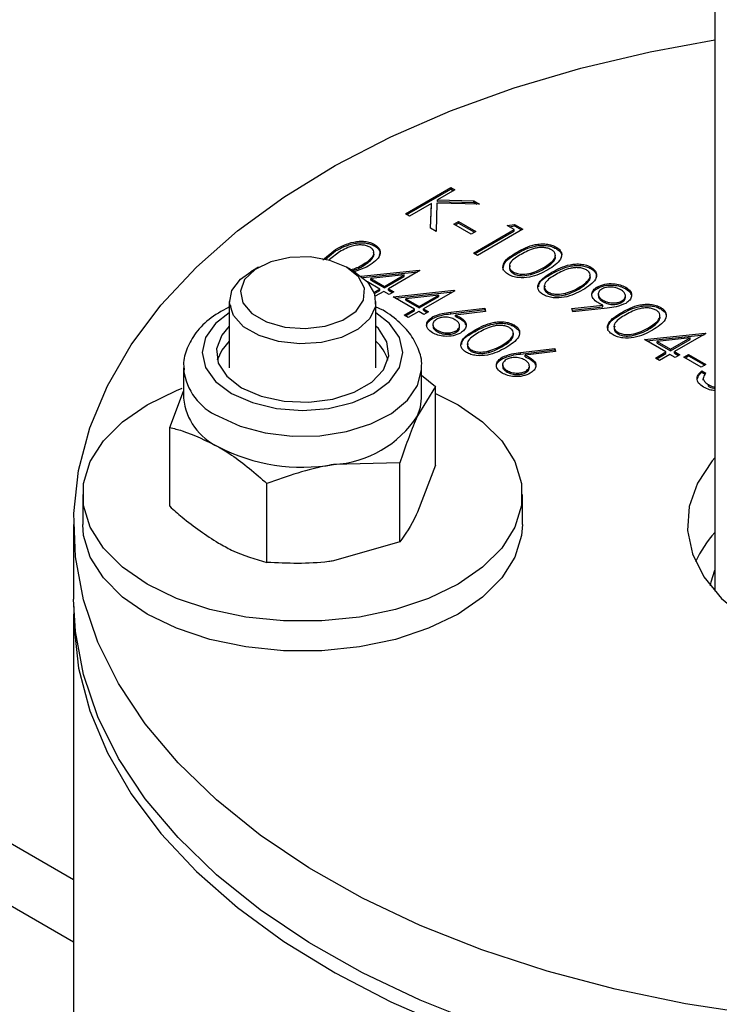
# Model space of a CAD drawing. Units: millimetres. Extents: x 8 to 201, y 4 to 288.
# Drawn here: x 159 to 161, y 137 to 140 of the extents above; entities that cross this region are included whole.
import ezdxf

# ---------------------------------------------------------------- set-up
doc = ezdxf.new("R2010")
doc.units = ezdxf.units.MM

msp = doc.modelspace()

# ---------------------------------------------------------------- linework, layer by layer
at = {"color": 7, "linetype": 'Continuous', "lineweight": 25}
for p, q in [((148.55677, 143.62458), (158.9804, 137.60714)), ((158.9804, 137.77621), (148.80675, 143.64933)), ((160.7304, 143.01363), (160.7304, 138.56522)), ((159.88634, 139.59527), (160.01009, 139.66671)), ((159.88988, 139.59323), (160.01009, 139.66262)), ((160.02119, 139.6603), (159.97407, 139.63309)), ((160.01009, 139.66671), (160.02119, 139.6603)), ((160.01009, 139.66262), (160.01009, 139.66671)), ((160.01009, 139.66262), (160.01765, 139.65825)), ((159.95716, 139.62333), (159.89745, 139.58886)), ((159.95483, 139.55573), (159.95716, 139.62333)), ((159.95497, 139.55565), (159.95716, 139.61925)), ((159.95716, 139.61925), (159.95716, 139.62333)), ((159.97228, 139.62442), (159.96963, 139.54719)), ((160.08862, 139.62137), (159.97228, 139.62442)), ((159.97407, 139.63309), (160.07278, 139.63052)), ((159.97407, 139.62901), (159.97407, 139.63309)), ((159.97407, 139.62901), (160.07278, 139.62643)), ((160.07278, 139.63052), (160.08862, 139.62137)), ((160.07278, 139.62643), (160.07278, 139.63052)), ((160.07278, 139.62643), (160.08121, 139.62157)), ((159.89745, 139.58886), (159.88634, 139.59527)), ((160.01802, 139.56688), (160.03071, 139.57421)), ((160.06561, 139.5394), (160.01802, 139.56688)), ((160.02155, 139.56484), (160.03071, 139.57012)), ((160.03071, 139.57421), (160.0783, 139.54673)), ((160.03071, 139.57012), (160.03071, 139.57421)), ((160.03071, 139.57012), (160.07477, 139.54469)), ((160.16397, 139.56322), (160.18393, 139.56635)), ((160.18393, 139.56635), (160.20681, 139.55314)), ((160.18393, 139.56227), (160.18393, 139.56635)), ((159.96963, 139.54719), (159.95483, 139.55573)), ((160.0783, 139.54673), (160.06561, 139.5394)), ((160.07196, 139.48812), (160.18301, 139.55223)), ((160.07549, 139.48608), (160.18301, 139.54814)), ((160.20681, 139.55314), (160.08306, 139.48171)), ((160.18301, 139.55223), (160.16397, 139.56322)), ((160.16953, 139.56001), (160.18393, 139.56227)), ((160.18301, 139.54814), (160.18301, 139.55223)), ((160.18393, 139.56227), (160.20327, 139.5511)), ((159.80193, 139.50751), (159.80193, 139.5116)), ((159.6604, 139.46927), (159.69546, 139.4979)), ((159.6677, 139.47115), (159.69546, 139.49382)), ((159.70662, 139.49152), (159.67794, 139.46948)), ((159.69546, 139.49382), (159.69546, 139.4979)), ((160.08306, 139.48171), (160.07196, 139.48812)), ((160.19089, 139.48675), (160.19089, 139.49084)), ((160.29736, 139.50045), (160.29736, 139.50453)), ((159.48517, 139.4494), (159.46396, 139.43715)), ((159.74685, 139.43715), (159.72563, 139.4494)), ((159.77955, 139.44936), (159.74196, 139.43456)), ((159.76562, 139.42463), (159.92329, 139.44153)), ((159.76849, 139.45172), (159.76849, 139.4558)), ((159.7701, 139.42103), (159.92015, 139.43711)), ((159.92555, 139.44023), (159.83988, 139.39078)), ((159.92329, 139.44153), (159.92555, 139.44023)), ((159.92329, 139.43893), (159.92329, 139.44153)), ((160.18033, 139.43246), (160.18033, 139.43654)), ((160.22812, 139.4294), (160.22812, 139.43348)), ((160.26392, 139.44465), (160.26392, 139.44874)), ((160.28608, 139.4318), (160.28608, 139.43589)), ((160.39255, 139.4455), (160.39255, 139.44958)), ((159.81608, 139.38986), (159.78235, 139.40933)), ((159.88252, 139.42821), (159.79189, 139.41848)), ((159.79189, 139.41848), (159.82878, 139.39719)), ((159.79189, 139.4144), (159.79189, 139.41848)), ((159.79189, 139.4144), (159.82878, 139.3931)), ((159.82878, 139.39719), (159.88252, 139.42821)), ((159.82878, 139.3931), (159.88252, 139.42413)), ((159.88252, 139.42413), (159.88252, 139.42821)), ((159.80052, 139.38088), (159.81608, 139.38986)), ((159.80175, 139.3775), (159.81608, 139.38578)), ((159.82719, 139.38345), (159.80383, 139.36996)), ((159.81608, 139.38578), (159.81608, 139.38986)), ((159.84147, 139.37521), (159.82719, 139.38345)), ((159.82878, 139.3931), (159.82878, 139.39719)), ((159.83988, 139.39078), (159.85416, 139.38253)), ((159.83988, 139.38669), (159.83988, 139.39078)), ((159.83988, 139.38669), (159.85062, 139.38049)), ((159.85416, 139.38253), (159.84147, 139.37521)), ((159.85257, 139.3688), (160.01848, 139.38658)), ((159.85854, 139.36535), (160.01534, 139.38216)), ((160.02074, 139.38528), (159.93507, 139.33583)), ((160.01848, 139.38658), (160.02074, 139.38528)), ((160.01848, 139.38398), (160.01848, 139.38658)), ((160.27552, 139.37751), (160.27552, 139.38159)), ((160.32331, 139.37445), (160.32331, 139.37853)), ((160.35911, 139.3897), (160.35911, 139.39379)), ((160.41005, 139.39163), (160.41005, 139.39572)), ((160.41269, 139.37714), (160.41269, 139.37203)), ((160.48734, 139.39078), (160.48734, 139.39486)), ((159.4054, 139.35552), (159.4054, 139.17507)), ((159.8054, 139.17507), (159.8054, 139.35552)), ((159.91127, 139.33491), (159.85257, 139.3688)), ((159.97771, 139.37326), (159.88708, 139.36353)), ((159.88708, 139.36353), (159.92396, 139.34224)), ((159.88708, 139.35945), (159.88708, 139.36353)), ((159.88708, 139.35945), (159.92396, 139.33815)), ((159.92396, 139.34224), (159.97771, 139.37326)), ((159.92396, 139.33815), (159.97771, 139.36918)), ((159.97771, 139.36918), (159.97771, 139.37326)), ((160.42604, 139.35473), (160.42604, 139.35881)), ((160.4773, 139.35353), (160.4773, 139.35761)), ((160.48663, 139.36619), (160.48663, 139.37129)), ((159.88272, 139.31842), (159.91127, 139.33491)), ((159.88625, 139.31638), (159.91127, 139.33083)), ((159.92238, 139.3285), (159.89382, 139.31201)), ((159.91127, 139.33083), (159.91127, 139.33491)), ((159.93666, 139.32026), (159.92238, 139.3285)), ((159.92396, 139.33815), (159.92396, 139.34224)), ((159.93507, 139.33583), (159.94935, 139.32758)), ((159.93507, 139.33174), (159.93507, 139.33583)), ((159.93507, 139.33174), (159.94581, 139.32554)), ((159.94935, 139.32758), (159.93666, 139.32026)), ((160.00983, 139.32638), (160.10323, 139.33766)), ((160.00983, 139.3223), (160.10323, 139.33357)), ((160.00983, 139.3223), (160.00983, 139.32638)), ((160.10507, 139.32884), (160.02237, 139.31885)), ((160.10323, 139.33766), (160.10507, 139.32884)), ((160.10323, 139.33357), (160.10323, 139.33766)), ((160.10323, 139.33357), (160.10424, 139.32874)), ((160.34054, 139.33653), (160.42524, 139.3457)), ((160.34324, 139.32784), (160.34054, 139.33653)), ((160.34177, 139.33258), (160.42524, 139.34162)), ((160.43707, 139.33802), (160.34324, 139.32784)), ((160.42524, 139.34162), (160.42524, 139.3457)), ((160.47645, 139.3219), (160.47645, 139.32598)), ((160.58292, 139.3356), (160.58292, 139.33968)), ((159.89382, 139.31201), (159.88272, 139.31842)), ((159.96006, 139.30953), (159.96006, 139.31362)), ((160.02237, 139.31477), (160.02237, 139.31885)), ((160.03638, 139.30806), (160.03638, 139.31214)), ((159.96118, 139.29415), (159.96118, 139.28904)), ((159.97314, 139.27313), (159.97314, 139.27721)), ((160.02465, 139.27173), (160.02465, 139.27581)), ((160.03402, 139.28448), (160.03402, 139.28959)), ((160.07621, 139.27402), (160.07621, 139.2781)), ((160.18268, 139.28771), (160.18268, 139.29179)), ((160.46589, 139.26761), (160.46589, 139.27169)), ((160.51369, 139.26455), (160.51369, 139.26863)), ((160.53838, 139.25183), (160.70428, 139.26962)), ((160.54948, 139.2798), (160.54948, 139.28388)), ((160.70654, 139.26832), (160.62087, 139.21886)), ((160.70428, 139.26962), (160.70654, 139.26832)), ((160.70428, 139.26701), (160.70428, 139.26962)), ((160.59708, 139.21794), (160.53838, 139.25183)), ((160.54434, 139.24839), (160.70114, 139.2652)), ((160.66351, 139.25629), (160.57288, 139.24656)), ((160.57288, 139.24656), (160.60977, 139.22527)), ((160.57288, 139.24248), (160.57288, 139.24656)), ((160.57288, 139.24248), (160.60977, 139.22119)), ((160.60977, 139.22527), (160.66351, 139.25629)), ((160.60977, 139.22119), (160.66351, 139.25221)), ((160.66351, 139.25221), (160.66351, 139.25629)), ((160.06565, 139.21972), (160.06565, 139.22381)), ((160.11345, 139.21666), (160.11345, 139.22074)), ((160.14924, 139.23192), (160.14924, 139.236)), ((160.20021, 139.21648), (160.29361, 139.22776)), ((160.20021, 139.2124), (160.29361, 139.22367)), ((160.20021, 139.2124), (160.20021, 139.21648)), ((160.29544, 139.21894), (160.21275, 139.20895)), ((160.29361, 139.22776), (160.29544, 139.21894)), ((160.29361, 139.22367), (160.29361, 139.22776)), ((160.29361, 139.22367), (160.29461, 139.21884)), ((160.56852, 139.20146), (160.59708, 139.21794)), ((160.59708, 139.21386), (160.59708, 139.21794)), ((160.60977, 139.22119), (160.60977, 139.22527)), ((160.62087, 139.21886), (160.63515, 139.21062)), ((160.62087, 139.21478), (160.62087, 139.21886)), ((160.62087, 139.21478), (160.63161, 139.20858)), ((160.15043, 139.19963), (160.15043, 139.20372)), ((160.21275, 139.20487), (160.21275, 139.20895)), ((160.22675, 139.19816), (160.22675, 139.20224)), ((160.57962, 139.19505), (160.56852, 139.20146)), ((160.57205, 139.19942), (160.59708, 139.21386)), ((160.60818, 139.21153), (160.57962, 139.19505)), ((160.62246, 139.20329), (160.60818, 139.21153)), ((160.63515, 139.21062), (160.62246, 139.20329)), ((160.64626, 139.20421), (160.65895, 139.21153)), ((160.69385, 139.17673), (160.64626, 139.20421)), ((160.64979, 139.20216), (160.65895, 139.20745)), ((160.65895, 139.21153), (160.70654, 139.18406)), ((160.65895, 139.20745), (160.65895, 139.21153)), ((160.65895, 139.20745), (160.703, 139.18202)), ((159.2804, 139.17507), (159.2804, 139.09178)), ((159.2804, 139.17507), (159.28053, 139.16985)), ((159.9304, 139.09178), (159.9304, 139.17507)), ((160.15156, 139.18425), (160.15156, 139.17914)), ((160.16352, 139.16323), (160.16352, 139.16731)), ((160.21503, 139.16183), (160.21503, 139.16591)), ((160.22439, 139.17458), (160.22439, 139.17969)), ((160.70654, 139.18406), (160.69385, 139.17673)), ((160.69544, 139.16666), (160.70654, 139.16025)), ((160.69544, 139.16257), (160.69544, 139.16666)), ((160.69544, 139.16257), (160.70444, 139.15738)), ((159.9304, 139.15426), (159.96789, 139.12415)), ((160.699, 139.14692), (160.699, 139.14182)), ((160.69913, 139.14069), (160.69913, 139.14478)), ((159.24291, 139.01201), (159.2804, 139.11108)), ((159.96789, 139.12415), (159.91933, 139.04322)), ((159.96789, 138.90863), (159.96789, 139.12415)), ((160.71311, 139.1249), (160.71311, 139.12898)), ((159.24291, 138.79649), (159.24291, 139.01201)), ((159.87076, 138.91489), (159.68952, 138.91056)), ((159.87076, 138.69937), (159.87076, 138.91489)), ((159.96789, 138.90863), (159.91933, 138.7803)), ((159.50827, 138.6433), (159.50827, 138.85882)), ((159.0054, 138.82885), (159.0054, 138.7472)), ((160.2054, 138.7472), (160.2054, 138.82885)), ((158.9804, 138.7472), (158.9804, 138.54307)), ((159.87076, 138.69937), (159.68952, 138.64763)), ((158.9804, 138.50224), (158.9804, 137.39991))]:
    msp.add_line(p, q, dxfattribs=at)
at = {"color": 7, "linetype": 'Continuous', "lineweight": 25, "flags": 128}
for points in [[(160.84829, 137.40776), (160.65071, 137.43789), (160.45835, 137.4777), (160.27262, 137.52692), (160.09492, 137.58517), (159.92654, 137.65203), (159.76875, 137.72699), (159.6227, 137.80951), (159.48948, 137.89897), (159.37008, 137.99471), (159.26537, 138.09602), (159.17614, 138.20215), (159.10304, 138.31231), (159.04662, 138.4257), (159.00729, 138.54147), (158.98535, 138.65876), (158.98095, 138.7767), (158.99413, 138.89443), (159.0248, 139.01106), (159.07272, 139.12575), (159.13754, 139.23763), (159.21878, 139.34588), (159.31584, 139.44969), (159.428, 139.54831), (159.55443, 139.64099), (159.69419, 139.72706), (159.84625, 139.80587), (160.00949, 139.87685), (160.18268, 139.93946), (160.36457, 139.99324), (160.55378, 140.0378), (160.7304, 140.06993)], [(159.72561, 139.44941), (159.68007, 139.46819), (159.62643, 139.47741), (159.57052, 139.47607), (159.51838, 139.46433), (159.47568, 139.44345), (159.44703, 139.41569), (159.43555, 139.38408), (159.44247, 139.35202), (159.46705, 139.32299), (159.50662, 139.30015), (159.55689, 139.28596), (159.61243, 139.28196), (159.6672, 139.28859), (159.71527, 139.30513), (159.75144, 139.32978), (159.77178, 139.35988), (159.7741, 139.39216), (159.75813, 139.42312), (159.72561, 139.44941)], [(159.74682, 139.43716), (159.78222, 139.40947), (159.80192, 139.37699), (159.80414, 139.3426), (159.78871, 139.30935), (159.757, 139.28021), (159.71181, 139.25776), (159.65717, 139.244), (159.59792, 139.24015), (159.53935, 139.24655), (159.48664, 139.26263), (159.44448, 139.28696), (159.41663, 139.31739), (159.40554, 139.35121), (159.41222, 139.38541), (159.43606, 139.41695), (159.46396, 139.43715)], [(159.4054, 139.32483), (159.36811, 139.2958), (159.34074, 139.25765), (159.3314, 139.21671), (159.34074, 139.17577), (159.36811, 139.13762), (159.41165, 139.10486)], [(159.41165, 139.10486), (159.4684, 139.07973), (159.53449, 139.06392), (159.6054, 139.05853), (159.67632, 139.06392), (159.7424, 139.07973), (159.79915, 139.10486), (159.84269, 139.13762), (159.87007, 139.17577), (159.8794, 139.21671), (159.87007, 139.25765), (159.84269, 139.2958), (159.8054, 139.32483)], [(159.4054, 139.28873), (159.38455, 139.26427), (159.37029, 139.22642), (159.37507, 139.18779), (159.39852, 139.1515), (159.43873, 139.12049)], [(159.43873, 139.12049), (159.49244, 139.09728), (159.5553, 139.08375), (159.62222, 139.08098), (159.68778, 139.08922), (159.74666, 139.10778), (159.7941, 139.13516), (159.82625, 139.16916), (159.84052, 139.207), (159.83573, 139.24564), (159.81228, 139.28193), (159.8054, 139.28873)], [(159.4054, 139.24708), (159.38455, 139.22262), (159.37246, 139.19589)], [(159.37559, 139.0424), (159.43478, 139.01538), (159.50317, 138.99697), (159.57708, 138.98816), (159.6525, 138.98943), (159.72539, 139.00071), (159.79181, 139.02138), (159.84818, 139.05034), (159.89147, 139.08602), (159.91933, 139.12651), (159.93026, 139.16961), (159.9304, 139.17608)], [(159.18114, 139.07378), (159.26126, 139.11259), (159.27705, 139.11876)], [(159.96789, 139.10487), (160.02967, 139.07378), (160.09689, 139.02753), (160.14919, 138.97524), (160.18496, 138.9185), (160.20312, 138.85904), (160.20312, 138.79867), (160.18496, 138.73921), (160.14919, 138.68247), (160.09689, 138.63018), (160.02967, 138.58393), (159.94955, 138.54512), (159.85897, 138.51493), (159.76069, 138.49428), (159.6577, 138.4838), (159.55311, 138.4838), (159.45011, 138.49428), (159.35183, 138.51493), (159.26126, 138.54512), (159.18114, 138.58393), (159.11391, 138.63018), (159.06162, 138.68247), (159.02585, 138.73921), (159.00768, 138.79867), (159.00768, 138.85904), (159.02585, 138.9185), (159.06162, 138.97524), (159.11391, 139.02753), (159.18114, 139.07378), (159.18114, 139.07378)], [(159.91933, 139.04322), (159.92762, 139.06729), (159.9304, 139.09178)], [(160.7304, 138.92918), (160.72299, 138.92044), (160.68304, 138.85963), (160.66051, 138.79591), (160.65597, 138.73093), (160.66955, 138.66637), (160.70089, 138.6039), (160.74918, 138.54515), (160.81318, 138.49163), (160.89122, 138.44473), (160.98128, 138.40566), (161.08103, 138.37544), (161.1554, 138.35994)], [(160.2054, 138.7472), (160.20312, 138.71701), (160.18496, 138.65755), (160.14919, 138.60082), (160.09689, 138.54853), (160.02967, 138.50228), (159.94955, 138.46347), (159.85897, 138.43328), (159.76069, 138.41263), (159.6577, 138.40215), (159.55311, 138.40215), (159.45011, 138.41263), (159.35183, 138.43328), (159.26126, 138.46347), (159.18114, 138.50228), (159.11391, 138.54853), (159.06162, 138.60082), (159.02585, 138.65755), (159.00768, 138.71701), (159.0054, 138.7472)], [(160.71852, 138.5795), (160.72059, 138.58999), (160.7304, 138.62259)], [(162.25246, 137.27357), (162.06009, 137.23375), (161.86251, 137.20363), (161.66118, 137.18342), (161.45758, 137.17328), (161.25322, 137.17328), (161.04962, 137.18342), (160.84829, 137.20363), (160.65071, 137.23375), (160.45835, 137.27357), (160.27262, 137.32279), (160.09492, 137.38104), (159.92654, 137.44789), (159.76875, 137.52286), (159.6227, 137.60537), (159.48948, 137.69483), (159.37008, 137.79057), (159.26537, 137.89188), (159.17614, 137.99801), (159.10304, 138.10818), (159.04662, 138.22156), (159.00729, 138.33733), (158.98535, 138.45462), (158.9804, 138.54307)], [(158.98067, 138.52265), (158.98095, 138.47274), (158.99413, 138.35501), (159.0248, 138.23838), (159.07272, 138.12369), (159.13754, 138.01181), (159.21878, 137.90356), (159.31584, 137.79975), (159.428, 137.70113), (159.55443, 137.60845), (159.69419, 137.52238), (159.84625, 137.44357), (160.00949, 137.37259), (160.18268, 137.30998), (160.36457, 137.2562), (160.55378, 137.21164), (160.74894, 137.17663), (160.94858, 137.15144), (161.15124, 137.13626), (161.3554, 137.13118)]]:
    msp.add_lwpolyline(points, dxfattribs=at)
at = {"color": 7, "linetype": 'Continuous', "lineweight": 25}
for centre, radius, start, end in [((159.73273, 139.16413), 0.11028, 16.73698, 48.78006), ((159.4399, 139.18955), 0.16059, 187.04499, 246.3929), ((159.44375, 139.1085), 0.1642, 185.8452, 245.47494), ((159.67175, 139.20671), 0.29669, 273.4335, 326.56112), ((159.60485, 139.40221), 0.49889, 242.64283, 279.7711), ((160.97528, 138.50771), 0.32742, 138.40925, 155.18255)]:
    msp.add_arc(centre, radius, start, end, dxfattribs=at)
for points, knots in [([(159.69546, 139.4979), (159.71072, 139.50615), (159.72981, 139.51648), (159.75993, 139.52056), (159.77535, 139.52018), (159.7902, 139.51735), (159.79802, 139.51351), (159.80193, 139.5116)], [0, 0, 0, 0, 0.498702, 0.6241765, 0.7494675, 0.8747453, 1, 1, 1, 1]), ([(159.69546, 139.49382), (159.71072, 139.50207), (159.72981, 139.5124), (159.75993, 139.51648), (159.77535, 139.5161), (159.7902, 139.51327), (159.79802, 139.50943), (159.80193, 139.50751)], [0, 0, 0, 0, 0.498702, 0.6241765, 0.7494675, 0.8747453, 1, 1, 1, 1]), ([(159.78961, 139.50405), (159.78649, 139.50553), (159.78025, 139.50848), (159.76837, 139.51031), (159.75628, 139.51026), (159.73303, 139.50629), (159.71835, 139.49808), (159.70662, 139.49152)], [0, 0, 0, 0, 0.12513878, 0.25041818, 0.37551888, 0.50084712, 1, 1, 1, 1]), ([(159.80193, 139.5116), (159.80528, 139.50932), (159.81198, 139.50478), (159.8188, 139.49339), (159.81488, 139.47182), (159.79368, 139.45835), (159.77955, 139.44936)], [0, 0, 0, 0, 0.1256001, 0.2511969, 0.5005813, 1, 1, 1, 1]), ([(160.19089, 139.49084), (160.20615, 139.49909), (160.22524, 139.50942), (160.25536, 139.51349), (160.27078, 139.51312), (160.28562, 139.51029), (160.29345, 139.50645), (160.29736, 139.50453)], [0, 0, 0, 0, 0.498702, 0.6241765, 0.7494675, 0.8747453, 1, 1, 1, 1]), ([(159.76849, 139.4558), (159.77952, 139.4627), (159.79605, 139.47303), (159.80147, 139.48954), (159.79721, 139.49863), (159.79214, 139.50225), (159.78961, 139.50405)], [0, 0, 0, 0, 0.5000715, 0.7490206, 0.8745985, 1, 1, 1, 1]), ([(159.76849, 139.45172), (159.7792, 139.45856), (159.79523, 139.4688), (159.80192, 139.484), (159.79913, 139.48907), (159.79875, 139.48977)], [0, 0, 0, 0, 0.634017, 0.9496477, 1, 1, 1, 1]), ([(159.80193, 139.50751), (159.80524, 139.50525), (159.81185, 139.50071), (159.81807, 139.49143), (159.81603, 139.48481), (159.81491, 139.48116)], [0, 0, 0, 0, 0.3096832, 0.6193583, 1, 1, 1, 1]), ([(160.16727, 139.42943), (160.16395, 139.43169), (160.15732, 139.4362), (160.15065, 139.44752), (160.15519, 139.46891), (160.1766, 139.48206), (160.19089, 139.49084)], [0, 0, 0, 0, 0.1255507, 0.25109, 0.5002501, 1, 1, 1, 1]), ([(160.15315, 139.44118), (160.15327, 139.447), (160.15361, 139.46479), (160.17589, 139.47792), (160.19089, 139.48675)], [0, 0, 0, 0, 0.326699, 1, 1, 1, 1]), ([(160.20205, 139.48445), (160.19057, 139.47772), (160.17339, 139.46765), (160.16838, 139.45104), (160.17275, 139.44197), (160.17781, 139.43835), (160.18033, 139.43654)], [0, 0, 0, 0, 0.5002912, 0.749086, 0.8746062, 1, 1, 1, 1]), ([(160.19089, 139.48675), (160.20615, 139.49501), (160.22524, 139.50534), (160.25536, 139.50941), (160.27078, 139.50904), (160.28562, 139.5062), (160.29345, 139.50237), (160.29736, 139.50045)], [0, 0, 0, 0, 0.498702, 0.6241765, 0.7494675, 0.8747453, 1, 1, 1, 1]), ([(160.28504, 139.49699), (160.28192, 139.49846), (160.27568, 139.50141), (160.2638, 139.50324), (160.25171, 139.5032), (160.22845, 139.49923), (160.21378, 139.49102), (160.20205, 139.48445)], [0, 0, 0, 0, 0.12513878, 0.25041818, 0.37551888, 0.50084712, 1, 1, 1, 1]), ([(160.26392, 139.44874), (160.27495, 139.45563), (160.29147, 139.46596), (160.2969, 139.48247), (160.29264, 139.49157), (160.28757, 139.49518), (160.28504, 139.49699)], [0, 0, 0, 0, 0.5000715, 0.7490206, 0.8745985, 1, 1, 1, 1]), ([(160.29736, 139.50453), (160.30071, 139.50226), (160.30741, 139.49772), (160.31423, 139.48633), (160.31031, 139.46475), (160.28911, 139.45128), (160.27497, 139.4423)], [0, 0, 0, 0, 0.1256001, 0.2511969, 0.5005813, 1, 1, 1, 1]), ([(160.29736, 139.50045), (160.30067, 139.49818), (160.30728, 139.49364), (160.31349, 139.48436), (160.31146, 139.47774), (160.31034, 139.47409)], [0, 0, 0, 0, 0.3096832, 0.6193583, 1, 1, 1, 1]), ([(160.26392, 139.44465), (160.27462, 139.45149), (160.29066, 139.46174), (160.29735, 139.47694), (160.29456, 139.48201), (160.29418, 139.48271)], [0, 0, 0, 0, 0.634017, 0.9496477, 1, 1, 1, 1]), ([(160.28608, 139.43589), (160.30133, 139.44414), (160.32043, 139.45447), (160.35055, 139.45854), (160.36596, 139.45817), (160.38081, 139.45533), (160.38863, 139.4515), (160.39255, 139.44958)], [0, 0, 0, 0, 0.498702, 0.6241765, 0.7494675, 0.8747453, 1, 1, 1, 1]), ([(159.73777, 139.44239), (159.74328, 139.44422), (159.7545, 139.44794), (159.76377, 139.45315), (159.76849, 139.4558)], [0, 0, 0, 0, 0.4912614, 1, 1, 1, 1]), ([(159.74211, 139.43989), (159.74611, 139.44124), (159.7558, 139.4445), (159.7638, 139.44905), (159.76849, 139.45172)], [0, 0, 0, 0, 0.4134519, 1, 1, 1, 1]), ([(160.27497, 139.4423), (160.25943, 139.43412), (160.23613, 139.42187), (160.19879, 139.41973), (160.17907, 139.42364), (160.1712, 139.4275), (160.16727, 139.42943)], [0, 0, 0, 0, 0.4994065, 0.7487427, 0.8743724, 1, 1, 1, 1]), ([(160.17207, 139.453), (160.17092, 139.45026), (160.1688, 139.44523), (160.17285, 139.43788), (160.17784, 139.43427), (160.18033, 139.43246)], [0, 0, 0, 0, 0.3759742, 0.6881443, 1, 1, 1, 1]), ([(160.18033, 139.43654), (160.18414, 139.43484), (160.19175, 139.43142), (160.20926, 139.42947), (160.22097, 139.43196), (160.22812, 139.43348)], [0, 0, 0, 0, 0.2802572, 0.5607811, 1, 1, 1, 1]), ([(160.18033, 139.43246), (160.18414, 139.43076), (160.19175, 139.42734), (160.20926, 139.42539), (160.22097, 139.42788), (160.22812, 139.4294)], [0, 0, 0, 0, 0.2802572, 0.5607811, 1, 1, 1, 1]), ([(160.22812, 139.43348), (160.23541, 139.43586), (160.24842, 139.44012), (160.25918, 139.4461), (160.26392, 139.44874)], [0, 0, 0, 0, 0.5595988, 1, 1, 1, 1]), ([(160.22812, 139.4294), (160.23541, 139.43178), (160.24842, 139.43604), (160.25918, 139.44202), (160.26392, 139.44465)], [0, 0, 0, 0, 0.5595988, 1, 1, 1, 1]), ([(160.26246, 139.37448), (160.25914, 139.37674), (160.2525, 139.38124), (160.24584, 139.39257), (160.25038, 139.41396), (160.27179, 139.42711), (160.28608, 139.43589)], [0, 0, 0, 0, 0.12555073, 0.25109, 0.50025013, 1, 1, 1, 1]), ([(160.24993, 139.39629), (160.25013, 139.39862), (160.25137, 139.41276), (160.27028, 139.42314), (160.28608, 139.4318)], [0, 0, 0, 0, 0.16462366, 1, 1, 1, 1]), ([(160.29723, 139.4295), (160.28576, 139.42277), (160.26857, 139.4127), (160.26356, 139.39608), (160.26794, 139.38702), (160.27299, 139.3834), (160.27552, 139.38159)], [0, 0, 0, 0, 0.5002912, 0.749086, 0.8746062, 1, 1, 1, 1]), ([(160.28608, 139.4318), (160.30133, 139.44006), (160.32043, 139.45039), (160.35055, 139.45446), (160.36596, 139.45408), (160.38081, 139.45125), (160.38863, 139.44742), (160.39255, 139.4455)], [0, 0, 0, 0, 0.498702, 0.6241765, 0.7494675, 0.8747453, 1, 1, 1, 1]), ([(160.38023, 139.44204), (160.37711, 139.44351), (160.37086, 139.44646), (160.35899, 139.44829), (160.3469, 139.44825), (160.32364, 139.44427), (160.30897, 139.43607), (160.29723, 139.4295)], [0, 0, 0, 0, 0.12513878, 0.25041818, 0.37551888, 0.50084712, 1, 1, 1, 1]), ([(160.35911, 139.39379), (160.37014, 139.40068), (160.38666, 139.41101), (160.39209, 139.42752), (160.38783, 139.43662), (160.38276, 139.44023), (160.38023, 139.44204)], [0, 0, 0, 0, 0.50007152, 0.74902056, 0.87459845, 1, 1, 1, 1]), ([(160.39255, 139.44958), (160.3959, 139.44731), (160.4026, 139.44277), (160.40942, 139.43137), (160.4055, 139.4098), (160.3843, 139.39633), (160.37016, 139.38735)], [0, 0, 0, 0, 0.1256001, 0.2511969, 0.5005813, 1, 1, 1, 1]), ([(160.39255, 139.4455), (160.39585, 139.44323), (160.40247, 139.43869), (160.40868, 139.42941), (160.40665, 139.42279), (160.40553, 139.41914)], [0, 0, 0, 0, 0.3096832, 0.6193583, 1, 1, 1, 1]), ([(160.35911, 139.3897), (160.36981, 139.39654), (160.38585, 139.40679), (160.39254, 139.42199), (160.38975, 139.42706), (160.38937, 139.42776)], [0, 0, 0, 0, 0.63401698, 0.94964766, 1, 1, 1, 1]), ([(160.41005, 139.39572), (160.41644, 139.39863), (160.42921, 139.40444), (160.45257, 139.4053), (160.47267, 139.40189), (160.48245, 139.3972), (160.48734, 139.39486)], [0, 0, 0, 0, 0.27953837, 0.55885101, 0.77945231, 1, 1, 1, 1]), ([(160.37016, 139.38735), (160.35462, 139.37917), (160.33132, 139.36692), (160.29398, 139.36478), (160.27426, 139.36869), (160.26639, 139.37255), (160.26246, 139.37448)], [0, 0, 0, 0, 0.4994065, 0.7487427, 0.8743724, 1, 1, 1, 1]), ([(160.26726, 139.39805), (160.2661, 139.39531), (160.26398, 139.39028), (160.26804, 139.38293), (160.27303, 139.37932), (160.27552, 139.37751)], [0, 0, 0, 0, 0.3759742, 0.6881443, 1, 1, 1, 1]), ([(160.27552, 139.38159), (160.27932, 139.37989), (160.28694, 139.37647), (160.30444, 139.37452), (160.31616, 139.37701), (160.32331, 139.37853)], [0, 0, 0, 0, 0.2802572, 0.5607811, 1, 1, 1, 1]), ([(160.27552, 139.37751), (160.27932, 139.3758), (160.28694, 139.37239), (160.30444, 139.37044), (160.31616, 139.37293), (160.32331, 139.37445)], [0, 0, 0, 0, 0.2802572, 0.5607811, 1, 1, 1, 1]), ([(160.32331, 139.37853), (160.33059, 139.38091), (160.3436, 139.38517), (160.35437, 139.39115), (160.35911, 139.39379)], [0, 0, 0, 0, 0.55959879, 1, 1, 1, 1]), ([(160.32331, 139.37445), (160.33059, 139.37683), (160.3436, 139.38109), (160.35437, 139.38707), (160.35911, 139.3897)], [0, 0, 0, 0, 0.55959879, 1, 1, 1, 1]), ([(160.41129, 139.35267), (160.40637, 139.3562), (160.39653, 139.36324), (160.39381, 139.37607), (160.3982, 139.38756), (160.4061, 139.393), (160.41005, 139.39572)], [0, 0, 0, 0, 0.2798143, 0.5594885, 0.7796351, 1, 1, 1, 1]), ([(160.39692, 139.36585), (160.39604, 139.36819), (160.39387, 139.37397), (160.39841, 139.3835), (160.40617, 139.38892), (160.41005, 139.39163)], [0, 0, 0, 0, 0.253094, 0.626362, 1, 1, 1, 1]), ([(160.41005, 139.39163), (160.41644, 139.39454), (160.42921, 139.40036), (160.45257, 139.40122), (160.47267, 139.39781), (160.48245, 139.39312), (160.48734, 139.39078)], [0, 0, 0, 0, 0.27953837, 0.55885101, 0.77945231, 1, 1, 1, 1]), ([(160.42177, 139.38966), (160.41846, 139.38703), (160.41182, 139.38175), (160.41256, 139.37238), (160.41737, 139.36455), (160.42315, 139.36072), (160.42604, 139.35881)], [0, 0, 0, 0, 0.2784725, 0.5584236, 0.7790976, 1, 1, 1, 1]), ([(160.47408, 139.38786), (160.46984, 139.38987), (160.46138, 139.3939), (160.44607, 139.39553), (160.43187, 139.39435), (160.42514, 139.39122), (160.42177, 139.38966)], [0, 0, 0, 0, 0.2800921, 0.5600105, 0.7801305, 1, 1, 1, 1]), ([(160.4773, 139.35761), (160.48058, 139.36017), (160.48717, 139.3653), (160.48693, 139.37447), (160.48255, 139.38223), (160.4769, 139.38598), (160.47408, 139.38786)], [0, 0, 0, 0, 0.2787219, 0.5585693, 0.7791712, 1, 1, 1, 1]), ([(160.48734, 139.39486), (160.4923, 139.39123), (160.50222, 139.38398), (160.50488, 139.37078), (160.49956, 139.35918), (160.49163, 139.35357), (160.48766, 139.35077)], [0, 0, 0, 0, 0.27972987, 0.55916331, 0.77961164, 1, 1, 1, 1]), ([(160.48734, 139.39078), (160.49277, 139.38721), (160.50049, 139.38213), (160.50132, 139.37558), (160.50156, 139.37363)], [0, 0, 0, 0, 0.7033509, 1, 1, 1, 1]), ([(160.42524, 139.3457), (160.42253, 139.34693), (160.41769, 139.34913), (160.41324, 139.35159), (160.41129, 139.35267)], [0, 0, 0, 0, 0.5599442, 1, 1, 1, 1]), ([(160.41357, 139.37254), (160.41338, 139.37094), (160.41289, 139.36681), (160.41755, 139.36045), (160.42321, 139.35664), (160.42604, 139.35473)], [0, 0, 0, 0, 0.2406253, 0.6201163, 1, 1, 1, 1]), ([(160.42604, 139.35881), (160.43016, 139.35679), (160.4384, 139.35274), (160.45367, 139.35127), (160.46747, 139.35293), (160.47402, 139.35605), (160.4773, 139.35761)], [0, 0, 0, 0, 0.2803193, 0.5595299, 0.7797528, 1, 1, 1, 1]), ([(160.42604, 139.35473), (160.43016, 139.3527), (160.4384, 139.34866), (160.45367, 139.34719), (160.46747, 139.34885), (160.47402, 139.35197), (160.4773, 139.35353)], [0, 0, 0, 0, 0.2803193, 0.5595299, 0.7797528, 1, 1, 1, 1]), ([(160.48766, 139.35077), (160.47907, 139.34725), (160.46369, 139.34095), (160.44522, 139.33892), (160.43707, 139.33802)], [0, 0, 0, 0, 0.5581895, 1, 1, 1, 1]), ([(160.4773, 139.35353), (160.48084, 139.35607), (160.48635, 139.36002), (160.48592, 139.36496), (160.48577, 139.36671)], [0, 0, 0, 0, 0.6442617, 1, 1, 1, 1]), ([(159.41023, 139.34366), (159.39147, 139.3335), (159.35372, 139.31305), (159.31358, 139.2732), (159.28912, 139.22948), (159.27868, 139.19366), (159.28159, 139.17348), (159.28234, 139.16828)], [0, 0, 0, 0, 0.2502382, 0.5034274, 0.7195251, 0.9277179, 1, 1, 1, 1]), ([(159.92967, 139.17641), (159.92989, 139.17792), (159.93245, 139.19512), (159.92186, 139.22816), (159.89901, 139.27103), (159.86089, 139.30791), (159.82886, 139.33145), (159.80733, 139.34001), (159.8054, 139.34078)], [0, 0, 0, 0, 0.0224912, 0.2550166, 0.4849536, 0.7235842, 0.9752634, 1, 1, 1, 1]), ([(159.96006, 139.31362), (159.96851, 139.3171), (159.98364, 139.32333), (160.00181, 139.32545), (160.00983, 139.32638)], [0, 0, 0, 0, 0.5582731, 1, 1, 1, 1]), ([(159.96006, 139.30953), (159.96851, 139.31302), (159.98364, 139.31925), (160.00181, 139.32136), (160.00983, 139.3223)], [0, 0, 0, 0, 0.5582731, 1, 1, 1, 1]), ([(160.45283, 139.26458), (160.44951, 139.26683), (160.44288, 139.27134), (160.43622, 139.28267), (160.44075, 139.30406), (160.46217, 139.31721), (160.47645, 139.32598)], [0, 0, 0, 0, 0.1255507, 0.25109, 0.5002501, 1, 1, 1, 1]), ([(160.43872, 139.27633), (160.43883, 139.28214), (160.43917, 139.29994), (160.46145, 139.31306), (160.47645, 139.3219)], [0, 0, 0, 0, 0.32669902, 1, 1, 1, 1]), ([(160.47645, 139.32598), (160.49171, 139.33424), (160.5108, 139.34457), (160.54092, 139.34864), (160.55634, 139.34827), (160.57119, 139.34543), (160.57901, 139.3416), (160.58292, 139.33968)], [0, 0, 0, 0, 0.498702, 0.6241765, 0.7494675, 0.8747453, 1, 1, 1, 1]), ([(160.47645, 139.3219), (160.49171, 139.33016), (160.5108, 139.34048), (160.54092, 139.34456), (160.55634, 139.34418), (160.57119, 139.34135), (160.57901, 139.33751), (160.58292, 139.3356)], [0, 0, 0, 0, 0.498702, 0.6241765, 0.7494675, 0.8747453, 1, 1, 1, 1]), ([(160.5706, 139.33214), (160.56748, 139.33361), (160.56124, 139.33656), (160.54936, 139.33839), (160.53727, 139.33835), (160.51402, 139.33437), (160.49934, 139.32616), (160.48761, 139.3196)], [0, 0, 0, 0, 0.1251388, 0.2504182, 0.3755189, 0.5008471, 1, 1, 1, 1]), ([(160.54948, 139.28388), (160.56051, 139.29078), (160.57704, 139.30111), (160.58247, 139.31762), (160.5782, 139.32672), (160.57313, 139.33033), (160.5706, 139.33214)], [0, 0, 0, 0, 0.50007152, 0.74902056, 0.87459845, 1, 1, 1, 1]), ([(160.58292, 139.33968), (160.58627, 139.33741), (160.59297, 139.33287), (160.59979, 139.32147), (160.59587, 139.2999), (160.57468, 139.28643), (160.56054, 139.27744)], [0, 0, 0, 0, 0.1256001, 0.2511969, 0.5005813, 1, 1, 1, 1]), ([(160.58292, 139.3356), (160.5861, 139.33332), (160.59247, 139.32878), (160.5978, 139.32281), (160.59728, 139.31959), (160.59724, 139.31931)], [0, 0, 0, 0, 0.4780678, 0.9561231, 1, 1, 1, 1]), ([(159.95986, 139.27023), (159.95499, 139.27381), (159.94525, 139.28096), (159.9428, 139.29398), (159.94832, 139.30535), (159.95614, 139.31086), (159.96006, 139.31362)], [0, 0, 0, 0, 0.2796696, 0.5590848, 0.7795576, 1, 1, 1, 1]), ([(159.94607, 139.28271), (159.94512, 139.28538), (159.94293, 139.29156), (159.94852, 139.30129), (159.95621, 139.30679), (159.96006, 139.30953)], [0, 0, 0, 0, 0.2765535, 0.6383017, 1, 1, 1, 1]), ([(159.97071, 139.30695), (159.96745, 139.30445), (159.9609, 139.29944), (159.96077, 139.29045), (159.96487, 139.28277), (159.97039, 139.27907), (159.97314, 139.27721)], [0, 0, 0, 0, 0.279059, 0.5588204, 0.7793034, 1, 1, 1, 1]), ([(160.02136, 139.30616), (160.01727, 139.30815), (160.00909, 139.31213), (159.99393, 139.31335), (159.98038, 139.31159), (159.97394, 139.3085), (159.97071, 139.30695)], [0, 0, 0, 0, 0.2801275, 0.5595148, 0.7797192, 1, 1, 1, 1]), ([(160.02465, 139.27581), (160.02796, 139.27838), (160.03459, 139.28353), (160.03429, 139.29273), (160.02986, 139.30051), (160.02419, 139.30428), (160.02136, 139.30616)], [0, 0, 0, 0, 0.2787544, 0.558605, 0.7791474, 1, 1, 1, 1]), ([(160.02237, 139.31885), (160.02513, 139.3177), (160.03004, 139.31563), (160.03444, 139.31321), (160.03638, 139.31214)], [0, 0, 0, 0, 0.5599103, 1, 1, 1, 1]), ([(160.02237, 139.31477), (160.02513, 139.31361), (160.03004, 139.31155), (160.03444, 139.30913), (160.03638, 139.30806)], [0, 0, 0, 0, 0.5599103, 1, 1, 1, 1]), ([(160.03638, 139.31214), (160.04118, 139.30866), (160.05079, 139.30168), (160.05293, 139.28899), (160.04814, 139.27778), (160.04033, 139.27245), (160.03643, 139.26978)], [0, 0, 0, 0, 0.2796384, 0.5593258, 0.7795267, 1, 1, 1, 1]), ([(160.03638, 139.30806), (160.04164, 139.30463), (160.04905, 139.2998), (160.04974, 139.29354), (160.04994, 139.29171)], [0, 0, 0, 0, 0.70852, 1, 1, 1, 1]), ([(160.07621, 139.2781), (160.09147, 139.28635), (160.11056, 139.29668), (160.14068, 139.30076), (160.1561, 139.30038), (160.17095, 139.29755), (160.17877, 139.29371), (160.18268, 139.29179)], [0, 0, 0, 0, 0.498702, 0.6241765, 0.7494675, 0.8747453, 1, 1, 1, 1]), ([(160.07621, 139.27402), (160.09147, 139.28227), (160.11056, 139.2926), (160.14068, 139.29667), (160.1561, 139.2963), (160.17095, 139.29347), (160.17877, 139.28963), (160.18268, 139.28771)], [0, 0, 0, 0, 0.498702, 0.6241765, 0.7494675, 0.8747453, 1, 1, 1, 1]), ([(160.48761, 139.3196), (160.47613, 139.31287), (160.45895, 139.30279), (160.45394, 139.28618), (160.45832, 139.27712), (160.46337, 139.2735), (160.46589, 139.27169)], [0, 0, 0, 0, 0.5002912, 0.749086, 0.8746062, 1, 1, 1, 1]), ([(160.54948, 139.2798), (160.56019, 139.28664), (160.57622, 139.29689), (160.58291, 139.31209), (160.58013, 139.31716), (160.57974, 139.31785)], [0, 0, 0, 0, 0.634017, 0.9496477, 1, 1, 1, 1]), ([(160.03643, 139.26978), (160.03012, 139.26688), (160.01752, 139.26108), (159.99442, 139.25994), (159.97441, 139.26327), (159.96471, 139.26791), (159.95986, 139.27023)], [0, 0, 0, 0, 0.2796308, 0.5589603, 0.7794783, 1, 1, 1, 1]), ([(159.96202, 139.28953), (159.96179, 139.28829), (159.96111, 139.28463), (159.96506, 139.27868), (159.97045, 139.27498), (159.97314, 139.27313)], [0, 0, 0, 0, 0.2037746, 0.6016945, 1, 1, 1, 1]), ([(159.97314, 139.27721), (159.97732, 139.27524), (159.98568, 139.27129), (160.00084, 139.26986), (160.01475, 139.27118), (160.02136, 139.27427), (160.02465, 139.27581)], [0, 0, 0, 0, 0.280018, 0.5598526, 0.7799871, 1, 1, 1, 1]), ([(159.97314, 139.27313), (159.97732, 139.27115), (159.98568, 139.26721), (160.00084, 139.26578), (160.01475, 139.2671), (160.02136, 139.27018), (160.02465, 139.27173)], [0, 0, 0, 0, 0.280018, 0.5598526, 0.7799871, 1, 1, 1, 1]), ([(160.02465, 139.27173), (160.02822, 139.27428), (160.03377, 139.27825), (160.03331, 139.28323), (160.03315, 139.28501)], [0, 0, 0, 0, 0.6420823, 1, 1, 1, 1]), ([(160.05259, 139.21669), (160.04927, 139.21895), (160.04264, 139.22346), (160.03598, 139.23478), (160.04051, 139.25617), (160.06193, 139.26932), (160.07621, 139.2781)], [0, 0, 0, 0, 0.1255507, 0.25109, 0.5002501, 1, 1, 1, 1]), ([(160.04007, 139.23851), (160.04027, 139.24083), (160.0415, 139.25497), (160.06041, 139.26535), (160.07621, 139.27402)], [0, 0, 0, 0, 0.1646237, 1, 1, 1, 1]), ([(160.08737, 139.27172), (160.07589, 139.26499), (160.05871, 139.25491), (160.0537, 139.2383), (160.05807, 139.22924), (160.06313, 139.22562), (160.06565, 139.22381)], [0, 0, 0, 0, 0.5002912, 0.749086, 0.8746062, 1, 1, 1, 1]), ([(160.17036, 139.28425), (160.16724, 139.28573), (160.161, 139.28868), (160.14912, 139.29051), (160.13703, 139.29046), (160.11378, 139.28649), (160.0991, 139.27828), (160.08737, 139.27172)], [0, 0, 0, 0, 0.1251388, 0.2504182, 0.3755189, 0.5008471, 1, 1, 1, 1]), ([(160.14924, 139.236), (160.16027, 139.2429), (160.1768, 139.25323), (160.18222, 139.26973), (160.17796, 139.27883), (160.17289, 139.28245), (160.17036, 139.28425)], [0, 0, 0, 0, 0.5000715, 0.7490206, 0.8745985, 1, 1, 1, 1]), ([(160.14924, 139.23192), (160.15995, 139.23876), (160.17598, 139.249), (160.18267, 139.2642), (160.17988, 139.26927), (160.1795, 139.26997)], [0, 0, 0, 0, 0.634017, 0.9496477, 1, 1, 1, 1]), ([(160.18268, 139.29179), (160.18603, 139.28952), (160.19273, 139.28498), (160.19955, 139.27359), (160.19563, 139.25201), (160.17443, 139.23854), (160.1603, 139.22956)], [0, 0, 0, 0, 0.12560007, 0.25119689, 0.50058134, 1, 1, 1, 1]), ([(160.18268, 139.28771), (160.18586, 139.28544), (160.19223, 139.2809), (160.19756, 139.27493), (160.19704, 139.2717), (160.197, 139.27143)], [0, 0, 0, 0, 0.4780678, 0.9561231, 1, 1, 1, 1]), ([(160.56054, 139.27744), (160.54499, 139.26927), (160.52169, 139.25701), (160.48435, 139.25488), (160.46463, 139.25879), (160.45677, 139.26265), (160.45283, 139.26458)], [0, 0, 0, 0, 0.49940654, 0.74874274, 0.87437238, 1, 1, 1, 1]), ([(160.45763, 139.28815), (160.45648, 139.2854), (160.45436, 139.28038), (160.45842, 139.27303), (160.4634, 139.26942), (160.46589, 139.26761)], [0, 0, 0, 0, 0.3759742, 0.6881443, 1, 1, 1, 1]), ([(160.46589, 139.27169), (160.4697, 139.26999), (160.47731, 139.26657), (160.49482, 139.26462), (160.50654, 139.26711), (160.51369, 139.26863)], [0, 0, 0, 0, 0.2802572, 0.5607811, 1, 1, 1, 1]), ([(160.51369, 139.26863), (160.52097, 139.27101), (160.53398, 139.27527), (160.54474, 139.28125), (160.54948, 139.28388)], [0, 0, 0, 0, 0.5595988, 1, 1, 1, 1]), ([(160.51369, 139.26455), (160.52097, 139.26693), (160.53398, 139.27119), (160.54474, 139.27717), (160.54948, 139.2798)], [0, 0, 0, 0, 0.5595988, 1, 1, 1, 1]), ([(160.46589, 139.26761), (160.4697, 139.2659), (160.47731, 139.26249), (160.49482, 139.26054), (160.50654, 139.26303), (160.51369, 139.26455)], [0, 0, 0, 0, 0.2802572, 0.5607811, 1, 1, 1, 1]), ([(160.1603, 139.22956), (160.14475, 139.22139), (160.12145, 139.20913), (160.08411, 139.207), (160.06439, 139.2109), (160.05652, 139.21476), (160.05259, 139.21669)], [0, 0, 0, 0, 0.4994065, 0.7487427, 0.8743724, 1, 1, 1, 1]), ([(160.05739, 139.24027), (160.05624, 139.23752), (160.05412, 139.23249), (160.05817, 139.22514), (160.06316, 139.22153), (160.06565, 139.21972)], [0, 0, 0, 0, 0.37597419, 0.68814426, 1, 1, 1, 1]), ([(160.06565, 139.22381), (160.06946, 139.2221), (160.07707, 139.21869), (160.09458, 139.21673), (160.1063, 139.21922), (160.11345, 139.22074)], [0, 0, 0, 0, 0.2802572, 0.5607811, 1, 1, 1, 1]), ([(160.06565, 139.21972), (160.06946, 139.21802), (160.07707, 139.2146), (160.09458, 139.21265), (160.1063, 139.21514), (160.11345, 139.21666)], [0, 0, 0, 0, 0.2802572, 0.5607811, 1, 1, 1, 1]), ([(160.11345, 139.22074), (160.12073, 139.22313), (160.13374, 139.22739), (160.1445, 139.23337), (160.14924, 139.236)], [0, 0, 0, 0, 0.55959879, 1, 1, 1, 1]), ([(160.11345, 139.21666), (160.12073, 139.21904), (160.13374, 139.2233), (160.1445, 139.22928), (160.14924, 139.23192)], [0, 0, 0, 0, 0.55959879, 1, 1, 1, 1]), ([(160.15043, 139.20372), (160.15888, 139.2072), (160.17401, 139.21343), (160.19218, 139.21555), (160.20021, 139.21648)], [0, 0, 0, 0, 0.5582731, 1, 1, 1, 1]), ([(160.15023, 139.16033), (160.14536, 139.16391), (160.13562, 139.17106), (160.13318, 139.18408), (160.13869, 139.19545), (160.14652, 139.20096), (160.15043, 139.20372)], [0, 0, 0, 0, 0.2796696, 0.5590848, 0.7795576, 1, 1, 1, 1]), ([(160.13645, 139.17281), (160.1355, 139.17548), (160.1333, 139.18165), (160.13889, 139.19139), (160.14658, 139.19689), (160.15043, 139.19963)], [0, 0, 0, 0, 0.2765535, 0.6383017, 1, 1, 1, 1]), ([(160.15043, 139.19963), (160.15888, 139.20311), (160.17401, 139.20935), (160.19218, 139.21146), (160.20021, 139.2124)], [0, 0, 0, 0, 0.5582731, 1, 1, 1, 1]), ([(160.16109, 139.19705), (160.15782, 139.19455), (160.15128, 139.18954), (160.15114, 139.18055), (160.15524, 139.17287), (160.16076, 139.16917), (160.16352, 139.16731)], [0, 0, 0, 0, 0.279059, 0.5588204, 0.7793034, 1, 1, 1, 1]), ([(160.21173, 139.19626), (160.20764, 139.19825), (160.19947, 139.20223), (160.1843, 139.20345), (160.17075, 139.20169), (160.16431, 139.19859), (160.16109, 139.19705)], [0, 0, 0, 0, 0.2801275, 0.5595148, 0.7797192, 1, 1, 1, 1]), ([(160.21503, 139.16591), (160.21834, 139.16848), (160.22496, 139.17362), (160.22467, 139.18283), (160.22024, 139.19061), (160.21457, 139.19437), (160.21173, 139.19626)], [0, 0, 0, 0, 0.2787544, 0.558605, 0.7791474, 1, 1, 1, 1]), ([(160.21275, 139.20895), (160.2155, 139.2078), (160.22042, 139.20573), (160.22482, 139.20331), (160.22675, 139.20224)], [0, 0, 0, 0, 0.5599103, 1, 1, 1, 1]), ([(160.21275, 139.20487), (160.2155, 139.20371), (160.22042, 139.20165), (160.22482, 139.19922), (160.22675, 139.19816)], [0, 0, 0, 0, 0.5599103, 1, 1, 1, 1]), ([(160.22675, 139.20224), (160.23156, 139.19875), (160.24116, 139.19178), (160.2433, 139.17909), (160.23851, 139.16788), (160.23071, 139.16255), (160.2268, 139.15988)], [0, 0, 0, 0, 0.2796384, 0.5593258, 0.7795267, 1, 1, 1, 1]), ([(160.22675, 139.19816), (160.23201, 139.19473), (160.23943, 139.1899), (160.24012, 139.18364), (160.24032, 139.18181)], [0, 0, 0, 0, 0.70852, 1, 1, 1, 1]), ([(160.15239, 139.17963), (160.15216, 139.17839), (160.15148, 139.17473), (160.15544, 139.16878), (160.16082, 139.16508), (160.16352, 139.16323)], [0, 0, 0, 0, 0.2037746, 0.6016945, 1, 1, 1, 1]), ([(160.16352, 139.16731), (160.1677, 139.16534), (160.17606, 139.16139), (160.19122, 139.15996), (160.20513, 139.16128), (160.21173, 139.16436), (160.21503, 139.16591)], [0, 0, 0, 0, 0.280018, 0.5598526, 0.7799871, 1, 1, 1, 1]), ([(160.16352, 139.16323), (160.1677, 139.16125), (160.17606, 139.15731), (160.19122, 139.15588), (160.20513, 139.15719), (160.21173, 139.16028), (160.21503, 139.16183)], [0, 0, 0, 0, 0.280018, 0.5598526, 0.7799871, 1, 1, 1, 1]), ([(160.21503, 139.16183), (160.21859, 139.16438), (160.22415, 139.16835), (160.22369, 139.17333), (160.22352, 139.17511)], [0, 0, 0, 0, 0.6420823, 1, 1, 1, 1]), ([(160.70022, 139.12177), (160.69504, 139.12533), (160.68469, 139.13245), (160.6808, 139.14567), (160.68552, 139.15738), (160.69213, 139.16356), (160.69544, 139.16666)], [0, 0, 0, 0, 0.2798859, 0.5589785, 0.7792629, 1, 1, 1, 1]), ([(160.68368, 139.14599), (160.68439, 139.14839), (160.68615, 139.15438), (160.69195, 139.1595), (160.69544, 139.16257)], [0, 0, 0, 0, 0.3996709, 1, 1, 1, 1]), ([(160.2268, 139.15988), (160.2205, 139.15698), (160.2079, 139.15118), (160.18479, 139.15004), (160.16479, 139.15337), (160.15508, 139.15801), (160.15023, 139.16033)], [0, 0, 0, 0, 0.2796308, 0.5589603, 0.7794783, 1, 1, 1, 1]), ([(160.70654, 139.16025), (160.70408, 139.15751), (160.69968, 139.15264), (160.6993, 139.14718), (160.69913, 139.14478)], [0, 0, 0, 0, 0.5606944, 1, 1, 1, 1]), ([(160.69913, 139.14478), (160.70046, 139.14144), (160.70284, 139.13547), (160.70997, 139.13097), (160.71311, 139.12898)], [0, 0, 0, 0, 0.558748, 1, 1, 1, 1]), ([(160.7304, 139.1121), (160.72558, 139.11282), (160.71415, 139.11453), (160.70533, 139.11911), (160.70022, 139.12177)], [0, 0, 0, 0, 0.4215714, 1, 1, 1, 1]), ([(160.71311, 139.12898), (160.7175, 139.12639), (160.7226, 139.12338), (160.72945, 139.12251), (160.7304, 139.12238)], [0, 0, 0, 0, 0.8606689, 1, 1, 1, 1]), ([(160.71311, 139.1249), (160.7175, 139.12231), (160.7226, 139.1193), (160.72945, 139.11842), (160.7304, 139.1183)], [0, 0, 0, 0, 0.8606689, 1, 1, 1, 1]), ([(159.91933, 139.04322), (159.91818, 139.04072), (159.90178, 139.00505), (159.88571, 138.95833), (159.87076, 138.91489)], [0, 0, 0, 0, 0.0702148, 1, 1, 1, 1]), ([(159.24291, 139.01201), (159.25405, 139.00915), (159.2973, 138.99808), (159.34223, 138.97572), (159.37559, 138.95911)], [0, 0, 0, 0, 0.2575513, 1, 1, 1, 1]), ([(159.37559, 138.95911), (159.38766, 138.9518), (159.43257, 138.92456), (159.47629, 138.88659), (159.50827, 138.85882)], [0, 0, 0, 0, 0.2686336, 1, 1, 1, 1]), ([(159.68952, 138.91056), (159.68522, 138.90987), (159.62402, 138.90006), (159.56404, 138.87869), (159.50827, 138.85882)], [0, 0, 0, 0, 0.0702148, 1, 1, 1, 1]), ([(159.24291, 138.79649), (159.25405, 138.78648), (159.2973, 138.74762), (159.34223, 138.7181), (159.37559, 138.69619)], [0, 0, 0, 0, 0.2575513, 1, 1, 1, 1]), ([(159.91933, 138.7803), (159.91818, 138.77784), (159.90178, 138.74284), (159.88571, 138.72031), (159.87076, 138.69937)], [0, 0, 0, 0, 0.0702148, 1, 1, 1, 1]), ([(159.37559, 138.69619), (159.38766, 138.68958), (159.43257, 138.66496), (159.47629, 138.65245), (159.50827, 138.6433)], [0, 0, 0, 0, 0.2686336, 1, 1, 1, 1]), ([(159.68952, 138.64763), (159.68522, 138.64699), (159.62402, 138.63786), (159.56404, 138.64068), (159.50827, 138.6433)], [0, 0, 0, 0, 0.0702148, 1, 1, 1, 1])]:
    msp.add_open_spline(points, degree=3, knots=knots, dxfattribs=at)

doc.saveas('drawing.dxf')
